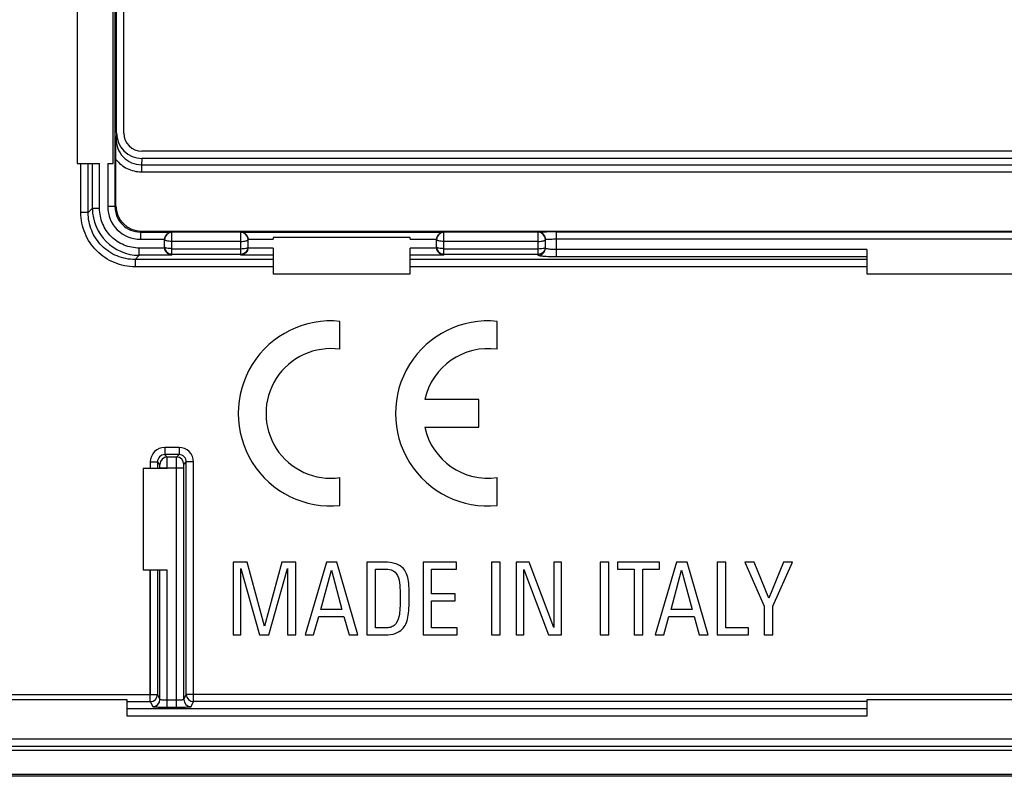
# Model space of a CAD drawing. Units: millimetres. Extents: x 121 to 353, y 111 to 199.
# Drawn here: x 212 to 239, y 111 to 132 of the extents above; entities that cross this region are included whole.
import ezdxf

# ---------------------------------------------------------------- set-up
doc = ezdxf.new("R2010")
doc.units = ezdxf.units.MM
doc.header["$LTSCALE"] = 23.1
doc.layers.get('0').update_dxf_attribs({"linetype": 'CONTINUOUS'})
doc.layers.add('ASSI', color=7, linetype='CONTINUOUS')
doc.layers.add('RACCORDO', color=7, linetype='CONTINUOUS')

msp = doc.modelspace()

# ---------------------------------------------------------------- linework, layer by layer
at = {"color": 7, "linetype": 'CONTINUOUS'}
for p, q in [((213.163, 132.332), (213.163, 127.855)), ((214.158, 127.855), (214.158, 132.332)), ((213.163, 127.855), (213.78, 127.855)), ((214.004, 127.855), (214.158, 127.855)), ((222.347, 125.815), (218.566, 125.815)), ((218.566, 125.815), (218.566, 125.768)), ((222.347, 125.768), (222.347, 125.815)), ((218.566, 125.526), (218.566, 124.82)), ((222.347, 124.82), (222.347, 125.526)), ((234.934, 125.483), (234.934, 124.82)), ((218.566, 124.82), (222.347, 124.82)), ((234.934, 124.82), (239.411, 124.82)), ((215.644, 119.447), (214.984, 119.447)), ((214.984, 119.447), (214.984, 116.661)), ((217.846, 116.869), (217.459, 116.869)), ((217.459, 116.869), (217.459, 114.869)), ((218.328, 115.107), (217.846, 116.869)), ((218.806, 116.869), (218.328, 115.107)), ((219.193, 116.869), (218.806, 116.869)), ((219.193, 114.869), (219.193, 116.869)), ((220.032, 116.869), (219.445, 114.869)), ((220.322, 116.869), (220.032, 116.869)), ((220.9, 114.869), (220.322, 116.869)), ((221.642, 116.869), (221.152, 116.869)), ((221.152, 116.869), (221.152, 114.869)), ((223.619, 116.869), (222.698, 116.869)), ((222.698, 116.869), (222.698, 114.869)), ((223.619, 116.681), (223.619, 116.869)), ((224.82, 116.869), (224.585, 116.869)), ((224.585, 116.869), (224.585, 114.869)), ((224.82, 114.869), (224.82, 116.869)), ((225.628, 116.869), (225.263, 116.869)), ((225.263, 116.869), (225.263, 114.869)), ((226.3, 115.071), (225.628, 116.869)), ((226.518, 116.869), (226.3, 116.869)), ((226.3, 116.869), (226.3, 115.071)), ((226.518, 114.869), (226.518, 116.869)), ((227.819, 116.869), (227.583, 116.869)), ((227.583, 116.869), (227.583, 114.869)), ((227.819, 114.869), (227.819, 116.869)), ((229.218, 116.869), (228.059, 116.869)), ((228.059, 116.869), (228.059, 116.681)), ((229.689, 116.869), (229.102, 114.869)), ((229.218, 116.681), (229.218, 116.869)), ((229.979, 116.869), (229.689, 116.869)), ((230.557, 114.869), (229.979, 116.869)), ((231.044, 116.869), (230.809, 116.869)), ((230.809, 116.869), (230.809, 114.869)), ((231.044, 115.057), (231.044, 116.869)), ((231.832, 116.869), (231.572, 116.869)), ((231.572, 116.869), (232.103, 115.655)), ((232.236, 115.879), (231.832, 116.869)), ((232.64, 116.869), (232.236, 115.879)), ((232.339, 115.655), (232.886, 116.869)), ((232.886, 116.869), (232.64, 116.869)), ((214.984, 116.661), (215.644, 116.661)), ((217.672, 116.695), (218.186, 114.869)), ((217.672, 114.869), (217.672, 116.695)), ((218.449, 114.869), (218.964, 116.695)), ((218.964, 116.695), (218.964, 114.869)), ((219.879, 115.564), (220.17, 116.651)), ((220.17, 116.651), (220.46, 115.564)), ((221.387, 116.681), (221.63, 116.681)), ((221.387, 115.057), (221.387, 116.681)), ((222.933, 116.681), (223.619, 116.681)), ((222.933, 115.995), (222.933, 116.681)), ((225.481, 116.667), (226.153, 114.869)), ((225.481, 114.869), (225.481, 116.667)), ((228.059, 116.681), (228.521, 116.681)), ((228.521, 116.681), (228.521, 114.869)), ((228.756, 116.681), (229.218, 116.681)), ((228.756, 114.869), (228.756, 116.681)), ((229.536, 115.564), (229.827, 116.651)), ((229.827, 116.651), (230.117, 115.564)), ((223.583, 115.995), (222.933, 115.995)), ((223.583, 115.807), (223.583, 115.995)), ((222.933, 115.807), (223.583, 115.807)), ((222.933, 115.057), (222.933, 115.807)), ((232.103, 115.655), (232.103, 114.869)), ((232.339, 114.869), (232.339, 115.655)), ((220.46, 115.564), (219.879, 115.564)), ((230.117, 115.564), (229.536, 115.564)), ((219.68, 114.869), (219.821, 115.375)), ((219.821, 115.375), (220.516, 115.375)), ((220.516, 115.375), (220.657, 114.869)), ((229.337, 114.869), (229.478, 115.375)), ((229.478, 115.375), (230.173, 115.375)), ((230.173, 115.375), (230.314, 114.869)), ((217.459, 114.869), (217.672, 114.869)), ((218.186, 114.869), (218.449, 114.869)), ((218.964, 114.869), (219.193, 114.869)), ((219.445, 114.869), (219.68, 114.869)), ((220.657, 114.869), (220.9, 114.869)), ((221.152, 114.869), (221.642, 114.869)), ((221.661, 115.057), (221.387, 115.057)), ((222.698, 114.869), (223.639, 114.869)), ((223.639, 115.057), (222.933, 115.057)), ((223.639, 114.869), (223.639, 115.057)), ((224.585, 114.869), (224.82, 114.869)), ((225.263, 114.869), (225.481, 114.869)), ((226.153, 114.869), (226.518, 114.869)), ((227.583, 114.869), (227.819, 114.869)), ((228.521, 114.869), (228.756, 114.869)), ((229.102, 114.869), (229.337, 114.869)), ((230.314, 114.869), (230.557, 114.869)), ((230.809, 114.869), (231.672, 114.869)), ((231.672, 115.057), (231.044, 115.057)), ((231.672, 114.869), (231.672, 115.057)), ((232.103, 114.869), (232.339, 114.869)), ((214.536, 113.079), (210.06, 113.079)), ((214.536, 112.626), (214.536, 113.079)), ((239.411, 113.079), (234.934, 113.079)), ((234.934, 113.079), (234.934, 112.626)), ((351.671, 111.677), (122.675, 111.677)), ((351.675, 110.969), (122.671, 110.969)), ((351.673, 111.019), (122.672, 111.019))]:
    msp.add_line(p, q, dxfattribs=at)
at = {"color": 250, "linetype": 'CONTINUOUS'}
for p, q in [((213.264, 126.505), (213.264, 127.855)), ((213.464, 126.505), (213.464, 127.855)), ((213.58, 126.622), (213.58, 127.855)), ((213.78, 126.622), (213.78, 127.855)), ((214.004, 127.855), (214.004, 126.668)), ((217.873, 125.768), (218.566, 125.768)), ((222.347, 125.768), (223.073, 125.768)), ((218.566, 125.526), (217.872, 125.526)), ((223.073, 125.526), (222.347, 125.526)), ((234.934, 125.483), (226.373, 125.483)), ((218.566, 125.21), (214.759, 125.21)), ((218.566, 125.327), (217.673, 125.327)), ((223.273, 125.327), (222.347, 125.327)), ((234.934, 125.21), (222.347, 125.21)), ((234.934, 125.283), (226.373, 125.283)), ((218.566, 125.011), (214.759, 125.011)), ((234.934, 125.011), (222.347, 125.011)), ((215.176, 119.633), (215.176, 119.447)), ((215.376, 119.633), (215.376, 119.447)), ((215.444, 119.447), (215.444, 119.466)), ((215.644, 119.447), (215.644, 119.466)), ((215.176, 116.661), (215.176, 113.225)), ((215.376, 116.661), (215.376, 113.225)), ((215.444, 113.089), (215.444, 116.661)), ((215.644, 113.075), (215.644, 116.661)), ((214.536, 113.026), (215.176, 113.026)), ((234.934, 113.026), (216.369, 113.026)), ((234.934, 112.826), (214.536, 112.826)), ((234.934, 112.626), (214.536, 112.626))]:
    msp.add_line(p, q, dxfattribs=at)
at = {"color": 7, "linetype": 'CONTINUOUS'}
for points in [[(221.907, 116.838), (221.835, 116.858), (221.747, 116.869), (221.642, 116.869)], [(222.091, 116.752), (222.043, 116.789), (221.979, 116.817), (221.907, 116.838)], [(222.207, 116.625), (222.178, 116.673), (222.139, 116.714), (222.091, 116.752)], [(221.63, 116.681), (221.697, 116.681), (221.758, 116.673), (221.816, 116.656)], [(221.816, 116.656), (221.874, 116.64), (221.921, 116.606), (221.958, 116.558)], [(221.958, 116.558), (222.007, 116.493), (222.037, 116.405), (222.05, 116.288)], [(222.275, 116.452), (222.258, 116.518), (222.236, 116.576), (222.207, 116.625)], [(222.05, 116.288), (222.062, 116.175), (222.07, 116.037), (222.07, 115.876)], [(222.308, 116.216), (222.303, 116.305), (222.292, 116.385), (222.275, 116.452)], [(222.316, 115.901), (222.316, 116.02), (222.314, 116.125), (222.308, 116.216)], [(222.07, 115.876), (222.07, 115.671), (222.059, 115.508), (222.037, 115.387)], [(222.281, 115.356), (222.303, 115.5), (222.316, 115.68), (222.316, 115.901)], [(222.037, 115.387), (222.015, 115.265), (221.971, 115.179), (221.9, 115.126)], [(221.9, 115.126), (221.868, 115.102), (221.832, 115.085), (221.788, 115.074)], [(222.124, 115.02), (222.206, 115.099), (222.258, 115.212), (222.281, 115.356)], [(221.642, 114.869), (221.758, 114.869), (221.855, 114.88), (221.932, 114.908)], [(221.788, 115.074), (221.744, 115.063), (221.702, 115.057), (221.661, 115.057)], [(221.932, 114.908), (222.009, 114.936), (222.073, 114.972), (222.124, 115.02)]]:
    msp.add_open_spline(points, degree=3, dxfattribs=at)
at = {"layer": 'ASSI', "color": 7, "linetype": 'CONTINUOUS'}
for p, q in [((214.248, 128.706), (214.248, 181.232)), ((214.448, 128.694), (214.448, 181.244)), ((213.163, 132.332), (213.163, 127.855)), ((214.158, 127.855), (214.158, 132.332)), ((259.398, 128.194), (214.948, 128.194)), ((214.23, 126.694), (214.23, 127.971)), ((259.4, 127.994), (214.945, 127.994)), ((213.163, 127.855), (213.78, 127.855)), ((214.004, 127.855), (214.158, 127.855)), ((214.93, 125.994), (259.415, 125.994)), ((215.573, 125.544), (215.573, 125.76)), ((217.873, 125.544), (217.873, 125.76)), ((222.347, 125.815), (218.566, 125.815)), ((218.566, 125.815), (218.566, 125.768)), ((222.347, 125.768), (222.347, 125.815)), ((223.073, 125.544), (223.073, 125.76)), ((226.073, 125.526), (226.073, 125.76)), ((218.566, 125.526), (218.566, 124.82)), ((222.347, 124.82), (222.347, 125.526)), ((234.934, 125.483), (234.934, 124.82)), ((218.566, 124.82), (222.347, 124.82)), ((234.934, 124.82), (239.411, 124.82)), ((220.408, 122.736), (220.408, 123.506)), ((224.743, 122.736), (224.743, 123.506)), ((224.233, 121.352), (222.745, 121.352)), ((224.233, 120.587), (224.233, 121.352)), ((222.745, 120.587), (224.233, 120.587)), ((215.644, 119.447), (214.984, 119.447)), ((214.984, 119.447), (214.984, 116.661)), ((220.408, 118.432), (220.408, 119.203)), ((224.743, 118.432), (224.743, 119.203)), ((217.846, 116.869), (217.459, 116.869)), ((217.459, 116.869), (217.459, 114.869)), ((218.328, 115.107), (217.846, 116.869)), ((218.806, 116.869), (218.328, 115.107)), ((219.193, 116.869), (218.806, 116.869)), ((219.193, 114.869), (219.193, 116.869)), ((220.032, 116.869), (219.445, 114.869)), ((220.322, 116.869), (220.032, 116.869)), ((220.9, 114.869), (220.322, 116.869)), ((221.642, 116.869), (221.152, 116.869)), ((221.152, 116.869), (221.152, 114.869)), ((223.619, 116.869), (222.698, 116.869)), ((222.698, 116.869), (222.698, 114.869)), ((223.619, 116.681), (223.619, 116.869)), ((224.82, 116.869), (224.585, 116.869)), ((224.585, 116.869), (224.585, 114.869)), ((224.82, 114.869), (224.82, 116.869)), ((225.628, 116.869), (225.263, 116.869)), ((225.263, 116.869), (225.263, 114.869)), ((226.3, 115.071), (225.628, 116.869)), ((226.518, 116.869), (226.3, 116.869)), ((226.3, 116.869), (226.3, 115.071)), ((226.518, 114.869), (226.518, 116.869)), ((227.819, 116.869), (227.583, 116.869)), ((227.583, 116.869), (227.583, 114.869)), ((227.819, 114.869), (227.819, 116.869)), ((229.218, 116.869), (228.059, 116.869)), ((228.059, 116.869), (228.059, 116.681)), ((229.689, 116.869), (229.102, 114.869)), ((229.218, 116.681), (229.218, 116.869)), ((229.979, 116.869), (229.689, 116.869)), ((230.557, 114.869), (229.979, 116.869)), ((231.044, 116.869), (230.809, 116.869)), ((230.809, 116.869), (230.809, 114.869)), ((231.044, 115.057), (231.044, 116.869)), ((231.832, 116.869), (231.572, 116.869)), ((231.572, 116.869), (232.103, 115.655)), ((232.236, 115.879), (231.832, 116.869)), ((232.64, 116.869), (232.236, 115.879)), ((232.339, 115.655), (232.886, 116.869)), ((232.886, 116.869), (232.64, 116.869)), ((214.984, 116.661), (215.644, 116.661)), ((217.672, 116.695), (218.186, 114.869)), ((217.672, 114.869), (217.672, 116.695)), ((218.449, 114.869), (218.964, 116.695)), ((218.964, 116.695), (218.964, 114.869)), ((219.879, 115.564), (220.17, 116.651)), ((220.17, 116.651), (220.46, 115.564)), ((221.387, 116.681), (221.63, 116.681)), ((221.387, 115.057), (221.387, 116.681)), ((222.933, 116.681), (223.619, 116.681)), ((222.933, 115.995), (222.933, 116.681)), ((225.481, 116.667), (226.153, 114.869)), ((225.481, 114.869), (225.481, 116.667)), ((228.059, 116.681), (228.521, 116.681)), ((228.521, 116.681), (228.521, 114.869)), ((228.756, 116.681), (229.218, 116.681)), ((228.756, 114.869), (228.756, 116.681)), ((229.536, 115.564), (229.827, 116.651)), ((229.827, 116.651), (230.117, 115.564)), ((223.583, 115.995), (222.933, 115.995)), ((223.583, 115.807), (223.583, 115.995)), ((222.933, 115.807), (223.583, 115.807)), ((222.933, 115.057), (222.933, 115.807)), ((232.103, 115.655), (232.103, 114.869)), ((232.339, 114.869), (232.339, 115.655)), ((220.46, 115.564), (219.879, 115.564)), ((230.117, 115.564), (229.536, 115.564)), ((219.68, 114.869), (219.821, 115.375)), ((219.821, 115.375), (220.516, 115.375)), ((220.516, 115.375), (220.657, 114.869)), ((229.337, 114.869), (229.478, 115.375)), ((229.478, 115.375), (230.173, 115.375)), ((230.173, 115.375), (230.314, 114.869)), ((217.459, 114.869), (217.672, 114.869)), ((218.186, 114.869), (218.449, 114.869)), ((218.964, 114.869), (219.193, 114.869)), ((219.445, 114.869), (219.68, 114.869)), ((220.657, 114.869), (220.9, 114.869)), ((221.152, 114.869), (221.642, 114.869)), ((221.661, 115.057), (221.387, 115.057)), ((222.698, 114.869), (223.639, 114.869)), ((223.639, 115.057), (222.933, 115.057)), ((223.639, 114.869), (223.639, 115.057)), ((224.585, 114.869), (224.82, 114.869)), ((225.263, 114.869), (225.481, 114.869)), ((226.153, 114.869), (226.518, 114.869)), ((227.583, 114.869), (227.819, 114.869)), ((228.521, 114.869), (228.756, 114.869)), ((229.102, 114.869), (229.337, 114.869)), ((230.314, 114.869), (230.557, 114.869)), ((230.809, 114.869), (231.672, 114.869)), ((231.672, 115.057), (231.044, 115.057)), ((231.672, 114.869), (231.672, 115.057)), ((232.103, 114.869), (232.339, 114.869)), ((214.536, 113.079), (210.06, 113.079)), ((214.536, 112.626), (214.536, 113.079)), ((239.411, 113.079), (234.934, 113.079)), ((234.934, 113.079), (234.934, 112.626)), ((351.671, 111.677), (122.675, 111.677)), ((351.675, 110.969), (122.671, 110.969)), ((351.673, 111.019), (122.672, 111.019))]:
    msp.add_line(p, q, dxfattribs=at)
at = {"layer": 'ASSI', "color": 250, "linetype": 'CONTINUOUS'}
for p, q in [((214.204, 133.685), (214.204, 126.668)), ((214.248, 128.706), (214.234, 128.543)), ((214.945, 127.994), (214.931, 127.823)), ((213.264, 126.505), (213.264, 127.855)), ((213.464, 126.505), (213.464, 127.855)), ((213.58, 126.622), (213.58, 127.855)), ((213.78, 126.622), (213.78, 127.855)), ((214.004, 127.855), (214.004, 126.668)), ((214.931, 127.823), (259.415, 127.823)), ((214.931, 127.823), (214.931, 127.627)), ((214.931, 127.627), (259.415, 127.627)), ((213.58, 126.622), (213.464, 126.505)), ((213.58, 126.622), (213.78, 126.622)), ((214.204, 126.668), (214.004, 126.668)), ((214.204, 126.668), (214.23, 126.694)), ((213.464, 126.505), (213.264, 126.505)), ((214.904, 125.968), (214.93, 125.994)), ((214.904, 125.968), (215.773, 125.968)), ((214.904, 125.968), (214.904, 125.768)), ((217.673, 125.968), (223.273, 125.968)), ((226.373, 125.977), (247.973, 125.977)), ((226.373, 125.283), (226.373, 125.977)), ((214.904, 125.768), (215.573, 125.768)), ((217.673, 125.96), (215.773, 125.96)), ((215.773, 125.327), (215.773, 125.96)), ((217.673, 125.709), (215.773, 125.709)), ((217.673, 125.327), (217.673, 125.96)), ((217.873, 125.768), (218.566, 125.768)), ((222.347, 125.768), (223.073, 125.768)), ((225.873, 125.96), (223.273, 125.96)), ((223.273, 125.327), (223.273, 125.96)), ((225.873, 125.709), (223.273, 125.709)), ((225.873, 125.327), (225.873, 125.96)), ((226.373, 125.777), (247.973, 125.777)), ((215.573, 125.526), (214.875, 125.526)), ((214.875, 125.327), (214.875, 125.526)), ((215.773, 125.509), (217.673, 125.509)), ((218.566, 125.526), (217.872, 125.526)), ((223.073, 125.526), (222.347, 125.526)), ((223.273, 125.509), (225.873, 125.509)), ((234.934, 125.483), (226.373, 125.483)), ((214.875, 125.327), (214.759, 125.21)), ((218.566, 125.21), (214.759, 125.21)), ((214.759, 125.21), (214.759, 125.011)), ((215.773, 125.327), (214.875, 125.327)), ((215.773, 125.361), (217.673, 125.361)), ((218.566, 125.327), (217.673, 125.327)), ((223.273, 125.327), (222.347, 125.327)), ((234.934, 125.21), (222.347, 125.21)), ((223.273, 125.361), (225.873, 125.361)), ((234.934, 125.283), (226.373, 125.283)), ((218.566, 125.011), (214.759, 125.011)), ((234.934, 125.011), (222.347, 125.011)), ((215.969, 120.033), (215.576, 120.033)), ((215.576, 120.033), (215.576, 119.833)), ((215.969, 120.033), (215.969, 119.833)), ((215.969, 119.833), (215.576, 119.833)), ((215.643, 119.766), (215.576, 119.833)), ((215.903, 119.766), (215.643, 119.766)), ((215.903, 119.766), (215.969, 119.833)), ((215.176, 119.633), (215.376, 119.633)), ((215.176, 119.633), (215.176, 119.447)), ((215.443, 119.566), (215.376, 119.633)), ((215.376, 119.633), (215.376, 119.447)), ((215.444, 119.466), (216.101, 119.466)), ((215.444, 119.447), (215.444, 119.466)), ((215.644, 119.466), (215.644, 119.489)), ((215.644, 119.447), (215.644, 119.466)), ((215.901, 112.875), (215.901, 119.466)), ((216.101, 113.089), (216.101, 119.466)), ((216.103, 119.566), (216.169, 119.633)), ((216.369, 119.633), (216.169, 119.633)), ((216.169, 113.225), (216.169, 119.633)), ((216.369, 113.026), (216.369, 119.633)), ((215.176, 113.026), (215.176, 116.661)), ((215.376, 116.661), (215.376, 113.225)), ((215.444, 113.089), (215.444, 116.661)), ((215.644, 112.875), (215.644, 116.661)), ((192.269, 113.225), (215.376, 113.225)), ((215.376, 113.225), (215.444, 113.089)), ((216.101, 113.089), (216.169, 113.225)), ((258.176, 113.225), (216.169, 113.225)), ((214.536, 113.026), (215.176, 113.026)), ((215.176, 113.026), (215.244, 112.889)), ((215.644, 113.075), (215.901, 113.075)), ((216.301, 112.889), (216.369, 113.026)), ((234.934, 113.026), (216.369, 113.026)), ((234.934, 112.826), (214.536, 112.826)), ((215.644, 112.875), (215.901, 112.875)), ((234.934, 112.626), (214.536, 112.626)), ((122.675, 112.004), (351.671, 112.004)), ((122.675, 111.804), (351.671, 111.804))]:
    msp.add_line(p, q, dxfattribs=at)
for centre, radius, start, end in [((214.876, 126.622), 1.295, 180.0113, 269.9887), ((214.904, 126.668), 0.9, 179.9968, 270.0032), ((214.904, 126.668), 0.7, 179.9898, 270.0102), ((225.873, 125.768), 0.2, 38.6219, 90.0019), ((215.773, 125.76), 0.2, 89.9953, 179.9953), ((217.673, 125.76), 0.2, 0.0047, 90.0047), ((223.273, 125.76), 0.2, 89.9953, 179.9953), ((225.873, 125.76), 0.2, 0.0375, 90.0002), ((215.772, 125.561), 0.2, 180.0388, 195.0178), ((217.675, 125.561), 0.198, 355.1572, 359.9931), ((223.272, 125.561), 0.2, 180.0388, 195.0178), ((225.875, 125.561), 0.198, 354.9612, 359.9926), ((215.576, 119.633), 0.4, 89.997, 180.003), ((215.969, 119.633), 0.4, 359.997, 90.003), ((215.576, 119.633), 0.2, 89.9725, 180.0275), ((215.643, 119.566), 0.2, 90.021, 179.979), ((215.903, 119.566), 0.2, 0.021, 89.979), ((215.969, 119.633), 0.2, 359.9732, 90.0268), ((215.176, 113.226), 0.2, 270.0279, 359.9441), ((216.369, 113.226), 0.2, 180.0559, 269.9721), ((215.244, 113.089), 0.2, 270.0279, 359.9441), ((216.301, 113.089), 0.2, 180.0559, 269.9721)]:
    msp.add_arc(centre, radius, start, end, dxfattribs=at)
at = {"layer": 'ASSI', "color": 7, "linetype": 'CONTINUOUS'}
for centre, radius, start, end in [((226.358, 102.569), 23.407, 89.9631, 90.6351), ((225.873, 125.768), 0.2, 359.9985, 38.6219), ((217.662, 125.545), 0.211, 346.9377, 350.9394), ((217.669, 125.544), 0.204, 350.9315, 355.0013), ((220.153, 120.969), 2.55, 84.2608, 275.7392), ((224.488, 120.969), 2.55, 84.2608, 275.7392), ((220.153, 120.969), 1.785, 81.7868, 278.2132), ((224.488, 120.969), 1.785, 81.7868, 167.6264), ((224.488, 120.969), 1.785, 192.3736, 278.2132)]:
    msp.add_arc(centre, radius, start, end, dxfattribs=at)
for centre, major_axis, ratio, start_param, end_param in [((214.948, 128.709), (0.061, 0.712), 0.979781, 1.658138, 3.225455), ((214.948, 128.694), (0.354, 0.354), 0.999695, -3.926839, -2.356347), ((214.93, 126.694), (0.495, 0.495), 0.999695, 2.356347, 3.926839), ((215.773, 125.544), (0, 0.201), 0.996195, -4.712389, -4.625123), ((217.673, 125.544), (0, 0.201), 0.996195, -1.658063, -1.570796), ((223.273, 125.544), (0, 0.201), 0.996195, -4.712389, -4.625123)]:
    msp.add_ellipse(centre, major_axis=major_axis, ratio=ratio, start_param=start_param, end_param=end_param, dxfattribs=at)
for points, knots in [([(214.23, 127.971), (214.23, 128.021), (214.231, 128.212), (214.232, 128.402), (214.234, 128.543)], [0, 0, 0, 0, 0.264382, 1, 1, 1, 1]), ([(215.573, 125.765), (215.573, 125.795), (215.586, 125.854), (215.638, 125.92), (215.703, 125.959), (215.75, 125.968), (215.773, 125.968)], [0, 0, 0, 0, 0.293271, 0.552517, 0.783231, 1, 1, 1, 1]), ([(217.673, 125.968), (217.695, 125.968), (217.742, 125.959), (217.807, 125.92), (217.859, 125.854), (217.873, 125.795), (217.873, 125.765)], [0, 0, 0, 0, 0.216769, 0.447483, 0.706729, 1, 1, 1, 1]), ([(223.073, 125.765), (223.073, 125.795), (223.086, 125.854), (223.138, 125.92), (223.203, 125.959), (223.25, 125.968), (223.273, 125.968)], [0, 0, 0, 0, 0.293271, 0.552517, 0.783231, 1, 1, 1, 1]), ([(215.773, 125.327), (215.751, 125.329), (215.706, 125.34), (215.644, 125.379), (215.593, 125.442), (215.576, 125.497), (215.573, 125.526)], [0, 0, 0, 0, 0.21673, 0.449754, 0.709856, 1, 1, 1, 1]), ([(217.867, 125.497), (217.856, 125.449), (217.803, 125.366), (217.714, 125.331), (217.673, 125.327)], [0, 0, 0, 0, 0.545023, 1, 1, 1, 1]), ([(223.273, 125.327), (223.251, 125.329), (223.206, 125.34), (223.144, 125.379), (223.093, 125.442), (223.076, 125.497), (223.073, 125.526)], [0, 0, 0, 0, 0.21673, 0.449754, 0.709856, 1, 1, 1, 1])]:
    msp.add_open_spline(points, degree=3, knots=knots, dxfattribs=at)
at = {"layer": 'ASSI', "color": 250, "linetype": 'CONTINUOUS'}
for points, knots in [([(214.234, 128.543), (214.234, 128.451), (214.268, 128.264), (214.42, 128.025), (214.652, 127.862), (214.838, 127.823), (214.931, 127.823)], [0, 0, 0, 0, 0.249952, 0.499937, 0.749959, 1, 1, 1, 1]), ([(214.23, 127.971), (214.313, 127.866), (214.527, 127.69), (214.797, 127.627), (214.931, 127.627)], [0, 0, 0, 0, 0.500071, 1, 1, 1, 1]), ([(214.875, 125.526), (214.733, 125.526), (214.445, 125.583), (214.08, 125.827), (213.836, 126.191), (213.78, 126.479), (213.78, 126.622)], [0, 0, 0, 0, 0.250004, 0.499989, 0.749977, 1, 1, 1, 1]), ([(214.759, 125.011), (214.564, 125.011), (214.171, 125.088), (213.674, 125.42), (213.342, 125.918), (213.264, 126.311), (213.264, 126.505)], [0, 0, 0, 0, 0.250007, 0.499998, 0.749992, 1, 1, 1, 1]), ([(214.759, 125.21), (214.59, 125.21), (214.249, 125.277), (213.818, 125.564), (213.53, 125.996), (213.463, 126.337), (213.464, 126.505)], [0, 0, 0, 0, 0.250004, 0.499998, 0.749995, 1, 1, 1, 1]), ([(225.873, 125.968), (225.873, 125.968), (225.875, 125.969), (225.877, 125.969), (225.882, 125.97), (225.888, 125.97), (225.897, 125.971), (225.912, 125.971), (225.935, 125.972), (225.967, 125.973), (226.006, 125.974), (226.05, 125.975), (226.082, 125.975), (226.098, 125.975)], [0, 0, 0, 0, 0.004869, 0.017775, 0.038985, 0.06849, 0.106182, 0.151916, 0.266842, 0.411514, 0.583755, 0.780922, 1, 1, 1, 1]), ([(215.773, 125.709), (215.747, 125.709), (215.7, 125.711), (215.644, 125.719), (215.608, 125.731), (215.587, 125.74), (215.573, 125.752), (215.573, 125.76)], [0, 0, 0, 0, 0.358024, 0.665586, 0.787405, 0.883312, 1, 1, 1, 1]), ([(217.673, 125.709), (217.698, 125.709), (217.746, 125.711), (217.801, 125.719), (217.838, 125.731), (217.859, 125.74), (217.873, 125.752), (217.873, 125.76)], [0, 0, 0, 0, 0.358025, 0.665588, 0.787407, 0.883314, 1, 1, 1, 1]), ([(223.273, 125.709), (223.247, 125.709), (223.2, 125.711), (223.144, 125.719), (223.108, 125.731), (223.087, 125.74), (223.073, 125.752), (223.073, 125.76)], [0, 0, 0, 0, 0.358024, 0.665586, 0.787405, 0.883312, 1, 1, 1, 1]), ([(225.873, 125.709), (225.898, 125.709), (225.946, 125.711), (226.001, 125.719), (226.038, 125.731), (226.059, 125.74), (226.073, 125.752), (226.073, 125.76)], [0, 0, 0, 0, 0.358025, 0.665588, 0.787407, 0.883314, 1, 1, 1, 1]), ([(226.073, 125.768), (226.073, 125.768), (226.074, 125.769), (226.077, 125.77), (226.085, 125.771), (226.097, 125.772), (226.108, 125.772), (226.114, 125.772)], [0, 0, 0, 0, 0.021075, 0.070425, 0.260806, 0.572289, 1, 1, 1, 1]), ([(226.114, 125.772), (226.15, 125.774), (226.236, 125.776), (226.323, 125.777), (226.373, 125.777)], [0, 0, 0, 0, 0.423518, 1, 1, 1, 1]), ([(215.773, 125.509), (215.748, 125.509), (215.703, 125.511), (215.642, 125.52), (215.599, 125.532), (215.576, 125.547), (215.573, 125.556)], [0, 0, 0, 0, 0.345836, 0.648058, 0.871083, 1, 1, 1, 1]), ([(215.579, 125.509), (215.591, 125.468), (215.642, 125.39), (215.73, 125.361), (215.773, 125.361)], [0, 0, 0, 0, 0.499446, 1, 1, 1, 1]), ([(217.673, 125.509), (217.697, 125.509), (217.742, 125.511), (217.803, 125.52), (217.846, 125.532), (217.869, 125.547), (217.872, 125.556)], [0, 0, 0, 0, 0.345836, 0.648057, 0.871082, 1, 1, 1, 1]), ([(217.673, 125.361), (217.697, 125.361), (217.747, 125.371), (217.811, 125.41), (217.856, 125.471), (217.87, 125.519), (217.872, 125.544)], [0, 0, 0, 0, 0.250417, 0.500557, 0.750365, 1, 1, 1, 1]), ([(223.273, 125.509), (223.248, 125.509), (223.203, 125.511), (223.142, 125.52), (223.099, 125.532), (223.076, 125.547), (223.073, 125.556)], [0, 0, 0, 0, 0.345836, 0.648058, 0.871083, 1, 1, 1, 1]), ([(223.079, 125.509), (223.091, 125.468), (223.142, 125.39), (223.23, 125.361), (223.273, 125.361)], [0, 0, 0, 0, 0.499446, 1, 1, 1, 1]), ([(225.873, 125.509), (225.897, 125.509), (225.942, 125.511), (226.003, 125.52), (226.046, 125.532), (226.069, 125.547), (226.072, 125.556)], [0, 0, 0, 0, 0.345836, 0.648057, 0.871082, 1, 1, 1, 1]), ([(225.873, 125.361), (225.897, 125.361), (225.947, 125.37), (226.011, 125.41), (226.056, 125.47), (226.07, 125.519), (226.072, 125.543)], [0, 0, 0, 0, 0.250416, 0.500556, 0.750365, 1, 1, 1, 1]), ([(225.873, 125.327), (225.899, 125.327), (225.951, 125.337), (226.018, 125.382), (226.062, 125.448), (226.073, 125.5), (226.073, 125.526)], [0, 0, 0, 0, 0.250459, 0.500623, 0.750422, 1, 1, 1, 1]), ([(226.373, 125.483), (226.334, 125.483), (226.263, 125.485), (226.171, 125.493), (226.11, 125.504), (226.081, 125.515), (226.073, 125.523), (226.073, 125.526)], [0, 0, 0, 0, 0.374043, 0.691216, 0.905914, 0.96683, 1, 1, 1, 1]), ([(226.373, 125.283), (226.309, 125.283), (226.216, 125.285), (226.098, 125.29), (226.023, 125.295), (225.962, 125.302), (225.916, 125.309), (225.888, 125.315), (225.876, 125.321), (225.873, 125.325), (225.873, 125.327)], [0, 0, 0, 0, 0.378731, 0.549824, 0.699857, 0.823232, 0.915517, 0.973847, 0.990308, 1, 1, 1, 1]), ([(215.644, 119.489), (215.644, 119.524), (215.644, 119.576), (215.644, 119.641), (215.644, 119.682), (215.644, 119.716), (215.643, 119.739), (215.643, 119.753), (215.643, 119.76), (215.643, 119.764), (215.643, 119.766)], [0, 0, 0, 0, 0.384022, 0.555415, 0.705142, 0.828108, 0.920137, 0.953528, 0.978092, 1, 1, 1, 1]), ([(215.901, 119.466), (215.901, 119.504), (215.901, 119.559), (215.901, 119.629), (215.902, 119.674), (215.902, 119.711), (215.902, 119.736), (215.902, 119.751), (215.902, 119.759), (215.903, 119.763), (215.903, 119.766), (215.903, 119.766)], [0, 0, 0, 0, 0.378614, 0.550097, 0.700918, 0.825398, 0.918857, 0.95281, 0.977792, 0.993568, 1, 1, 1, 1]), ([(215.444, 119.466), (215.444, 119.479), (215.444, 119.497), (215.444, 119.521), (215.444, 119.536), (215.443, 119.548), (215.444, 119.557), (215.443, 119.563), (215.443, 119.566), (215.443, 119.566)], [0, 0, 0, 0, 0.378568, 0.549968, 0.700724, 0.825154, 0.918609, 0.97759, 1, 1, 1, 1]), ([(216.101, 119.466), (216.101, 119.479), (216.101, 119.497), (216.101, 119.521), (216.101, 119.536), (216.102, 119.548), (216.102, 119.557), (216.103, 119.563), (216.102, 119.566), (216.103, 119.566)], [0, 0, 0, 0, 0.378492, 0.54992, 0.700694, 0.825144, 0.918601, 0.977585, 1, 1, 1, 1]), ([(215.444, 113.089), (215.445, 113.087), (215.452, 113.086), (215.462, 113.083), (215.481, 113.081), (215.506, 113.079), (215.536, 113.077), (215.582, 113.076), (215.619, 113.075), (215.644, 113.075)], [0, 0, 0, 0, 0.025702, 0.085481, 0.178896, 0.302833, 0.452838, 0.623355, 1, 1, 1, 1]), ([(215.901, 113.075), (215.926, 113.075), (215.963, 113.076), (216.01, 113.077), (216.04, 113.079), (216.064, 113.081), (216.083, 113.083), (216.094, 113.086), (216.101, 113.087), (216.101, 113.089)], [0, 0, 0, 0, 0.376591, 0.547101, 0.697111, 0.821062, 0.914495, 0.974294, 1, 1, 1, 1]), ([(215.244, 112.889), (215.245, 112.888), (215.248, 112.887), (215.254, 112.886), (215.264, 112.885), (215.278, 112.884), (215.295, 112.883), (215.324, 112.881), (215.367, 112.879), (215.427, 112.878), (215.495, 112.876), (215.568, 112.876), (215.619, 112.875), (215.644, 112.875)], [0, 0, 0, 0, 0.007227, 0.02329, 0.04841, 0.082412, 0.125011, 0.175824, 0.300115, 0.450682, 0.621874, 0.807344, 1, 1, 1, 1]), ([(215.901, 112.875), (215.927, 112.875), (215.977, 112.876), (216.051, 112.876), (216.118, 112.878), (216.178, 112.879), (216.221, 112.881), (216.25, 112.883), (216.267, 112.884), (216.281, 112.885), (216.291, 112.886), (216.297, 112.887), (216.301, 112.888), (216.301, 112.889)], [0, 0, 0, 0, 0.19264, 0.378072, 0.549257, 0.699829, 0.824134, 0.874957, 0.917564, 0.951578, 0.976705, 0.992772, 1, 1, 1, 1])]:
    msp.add_open_spline(points, degree=3, knots=knots, dxfattribs=at)
for points in [[(215.573, 125.556), (215.573, 125.557), (215.573, 125.559), (215.573, 125.56)], [(217.872, 125.556), (217.872, 125.557), (217.873, 125.559), (217.873, 125.56)], [(223.073, 125.556), (223.073, 125.557), (223.073, 125.559), (223.073, 125.56)], [(226.072, 125.556), (226.072, 125.557), (226.073, 125.559), (226.073, 125.56)]]:
    msp.add_open_spline(points, degree=3, dxfattribs=at)
at = {"layer": 'ASSI', "color": 7, "linetype": 'CONTINUOUS'}
for points in [[(221.907, 116.838), (221.835, 116.858), (221.747, 116.869), (221.642, 116.869)], [(222.091, 116.752), (222.043, 116.789), (221.979, 116.817), (221.907, 116.838)], [(222.207, 116.625), (222.178, 116.673), (222.139, 116.714), (222.091, 116.752)], [(221.63, 116.681), (221.697, 116.681), (221.758, 116.673), (221.816, 116.656)], [(221.816, 116.656), (221.874, 116.64), (221.921, 116.606), (221.958, 116.558)], [(221.958, 116.558), (222.007, 116.493), (222.037, 116.405), (222.05, 116.288)], [(222.275, 116.452), (222.258, 116.518), (222.236, 116.576), (222.207, 116.625)], [(222.05, 116.288), (222.062, 116.175), (222.07, 116.037), (222.07, 115.876)], [(222.308, 116.216), (222.303, 116.305), (222.292, 116.385), (222.275, 116.452)], [(222.316, 115.901), (222.316, 116.02), (222.314, 116.125), (222.308, 116.216)], [(222.07, 115.876), (222.07, 115.671), (222.059, 115.508), (222.037, 115.387)], [(222.281, 115.356), (222.303, 115.5), (222.316, 115.68), (222.316, 115.901)], [(222.037, 115.387), (222.015, 115.265), (221.971, 115.179), (221.9, 115.126)], [(221.9, 115.126), (221.868, 115.102), (221.832, 115.085), (221.788, 115.074)], [(222.124, 115.02), (222.206, 115.099), (222.258, 115.212), (222.281, 115.356)], [(221.642, 114.869), (221.758, 114.869), (221.855, 114.88), (221.932, 114.908)], [(221.788, 115.074), (221.744, 115.063), (221.702, 115.057), (221.661, 115.057)], [(221.932, 114.908), (222.009, 114.936), (222.073, 114.972), (222.124, 115.02)]]:
    msp.add_open_spline(points, degree=3, dxfattribs=at)
at = {"layer": 'RACCORDO', "color": 7, "linetype": 'CONTINUOUS'}
for p, q in [((214.248, 128.706), (214.248, 181.232)), ((214.448, 128.694), (214.448, 181.244)), ((259.398, 128.194), (214.948, 128.194)), ((214.23, 126.694), (214.23, 127.971)), ((259.4, 127.994), (214.945, 127.994)), ((214.93, 125.994), (259.415, 125.994)), ((215.573, 125.544), (215.573, 125.76)), ((217.873, 125.544), (217.873, 125.76)), ((223.073, 125.544), (223.073, 125.76)), ((226.073, 125.526), (226.073, 125.76))]:
    msp.add_line(p, q, dxfattribs=at)
at = {"layer": 'RACCORDO', "color": 250, "linetype": 'CONTINUOUS'}
for p, q in [((214.204, 133.685), (214.204, 126.668)), ((214.248, 128.706), (214.234, 128.543)), ((214.945, 127.994), (214.931, 127.823)), ((214.931, 127.823), (259.415, 127.823)), ((214.931, 127.823), (214.931, 127.627)), ((214.931, 127.627), (259.415, 127.627)), ((213.58, 126.622), (213.464, 126.505)), ((213.58, 126.622), (213.78, 126.622)), ((214.204, 126.668), (214.004, 126.668)), ((214.204, 126.668), (214.23, 126.694)), ((213.464, 126.505), (213.264, 126.505)), ((214.904, 125.968), (214.93, 125.994)), ((214.904, 125.968), (215.773, 125.968)), ((214.904, 125.968), (214.904, 125.768)), ((217.673, 125.968), (223.273, 125.968)), ((226.373, 125.977), (247.973, 125.977)), ((226.373, 125.283), (226.373, 125.977)), ((214.904, 125.768), (215.573, 125.768)), ((217.673, 125.96), (215.773, 125.96)), ((215.773, 125.327), (215.773, 125.96)), ((217.673, 125.709), (215.773, 125.709)), ((217.673, 125.327), (217.673, 125.96)), ((225.873, 125.96), (223.273, 125.96)), ((223.273, 125.327), (223.273, 125.96)), ((225.873, 125.709), (223.273, 125.709)), ((225.873, 125.327), (225.873, 125.96)), ((226.373, 125.777), (247.973, 125.777)), ((215.573, 125.526), (214.875, 125.526)), ((214.875, 125.327), (214.875, 125.526)), ((215.773, 125.509), (217.673, 125.509)), ((223.273, 125.509), (225.873, 125.509)), ((214.875, 125.327), (214.759, 125.21)), ((214.759, 125.21), (214.759, 125.011)), ((215.773, 125.327), (214.875, 125.327)), ((215.773, 125.361), (217.673, 125.361)), ((223.273, 125.361), (225.873, 125.361)), ((215.969, 120.033), (215.576, 120.033)), ((215.576, 120.033), (215.576, 119.833)), ((215.969, 120.033), (215.969, 119.833)), ((215.969, 119.833), (215.576, 119.833)), ((215.643, 119.766), (215.576, 119.833)), ((215.903, 119.766), (215.643, 119.766)), ((215.903, 119.766), (215.969, 119.833)), ((215.176, 119.633), (215.376, 119.633)), ((215.443, 119.566), (215.376, 119.633)), ((215.444, 119.466), (216.101, 119.466)), ((215.644, 119.466), (215.644, 119.489)), ((215.901, 112.875), (215.901, 119.466)), ((216.101, 113.089), (216.101, 119.466)), ((216.103, 119.566), (216.169, 119.633)), ((216.369, 119.633), (216.169, 119.633)), ((216.169, 113.225), (216.169, 119.633)), ((216.369, 113.026), (216.369, 119.633)), ((192.269, 113.225), (215.376, 113.225)), ((215.176, 113.026), (215.176, 113.225)), ((215.376, 113.225), (215.444, 113.089)), ((216.101, 113.089), (216.169, 113.225)), ((258.176, 113.225), (216.169, 113.225)), ((215.176, 113.026), (215.244, 112.889)), ((215.644, 113.075), (215.901, 113.075)), ((215.644, 112.875), (215.644, 113.075)), ((216.301, 112.889), (216.369, 113.026)), ((215.644, 112.875), (215.901, 112.875)), ((122.675, 112.004), (351.671, 112.004)), ((122.675, 111.804), (351.671, 111.804))]:
    msp.add_line(p, q, dxfattribs=at)
for centre, radius, start, end in [((214.876, 126.622), 1.295, 180.0113, 269.9887), ((214.904, 126.668), 0.9, 179.9968, 270.0032), ((214.904, 126.668), 0.7, 179.9898, 270.0102), ((225.873, 125.768), 0.2, 38.6219, 90.0019), ((215.773, 125.76), 0.2, 89.9953, 179.9953), ((217.673, 125.76), 0.2, 0.0047, 90.0047), ((223.273, 125.76), 0.2, 89.9953, 179.9953), ((225.873, 125.76), 0.2, 0.0375, 90.0002), ((215.772, 125.561), 0.2, 180.0388, 195.0178), ((217.675, 125.561), 0.198, 355.1572, 359.9931), ((223.272, 125.561), 0.2, 180.0388, 195.0178), ((225.875, 125.561), 0.198, 354.9612, 359.9926), ((215.576, 119.633), 0.4, 89.997, 180.003), ((215.969, 119.633), 0.4, 359.997, 90.003), ((215.576, 119.633), 0.2, 89.9725, 180.0275), ((215.643, 119.566), 0.2, 90.021, 179.979), ((215.903, 119.566), 0.2, 0.021, 89.979), ((215.969, 119.633), 0.2, 359.9732, 90.0268), ((215.176, 113.226), 0.2, 270.0279, 359.9441), ((216.369, 113.226), 0.2, 180.0559, 269.9721), ((215.244, 113.089), 0.2, 270.0279, 359.9441), ((216.301, 113.089), 0.2, 180.0559, 269.9721)]:
    msp.add_arc(centre, radius, start, end, dxfattribs=at)
at = {"layer": 'RACCORDO', "color": 7, "linetype": 'CONTINUOUS'}
for centre, radius, start, end in [((226.358, 102.569), 23.407, 89.9631, 90.6351), ((225.873, 125.768), 0.2, 359.9985, 38.6219), ((217.662, 125.545), 0.211, 346.9377, 350.9394), ((217.669, 125.544), 0.204, 350.9315, 355.0013)]:
    msp.add_arc(centre, radius, start, end, dxfattribs=at)
for centre, major_axis, ratio, start_param, end_param in [((214.948, 128.709), (0.061, 0.712), 0.979781, 1.658138, 3.225455), ((214.948, 128.694), (0.354, 0.354), 0.999695, -3.926839, -2.356347), ((214.93, 126.694), (0.495, 0.495), 0.999695, 2.356347, 3.926839), ((215.773, 125.544), (0, 0.201), 0.996195, -4.712389, -4.625123), ((217.673, 125.544), (0, 0.201), 0.996195, -1.658063, -1.570796), ((223.273, 125.544), (0, 0.201), 0.996195, -4.712389, -4.625123)]:
    msp.add_ellipse(centre, major_axis=major_axis, ratio=ratio, start_param=start_param, end_param=end_param, dxfattribs=at)
for points, knots in [([(214.23, 127.971), (214.23, 128.021), (214.231, 128.212), (214.232, 128.402), (214.234, 128.543)], [0, 0, 0, 0, 0.264382, 1, 1, 1, 1]), ([(215.573, 125.765), (215.573, 125.795), (215.586, 125.854), (215.638, 125.92), (215.703, 125.959), (215.75, 125.968), (215.773, 125.968)], [0, 0, 0, 0, 0.293271, 0.552517, 0.783231, 1, 1, 1, 1]), ([(217.673, 125.968), (217.695, 125.968), (217.742, 125.959), (217.807, 125.92), (217.859, 125.854), (217.873, 125.795), (217.873, 125.765)], [0, 0, 0, 0, 0.216769, 0.447483, 0.706729, 1, 1, 1, 1]), ([(223.073, 125.765), (223.073, 125.795), (223.086, 125.854), (223.138, 125.92), (223.203, 125.959), (223.25, 125.968), (223.273, 125.968)], [0, 0, 0, 0, 0.293271, 0.552517, 0.783231, 1, 1, 1, 1]), ([(215.773, 125.327), (215.751, 125.329), (215.706, 125.34), (215.644, 125.379), (215.593, 125.442), (215.576, 125.497), (215.573, 125.526)], [0, 0, 0, 0, 0.21673, 0.449754, 0.709856, 1, 1, 1, 1]), ([(217.867, 125.497), (217.856, 125.449), (217.803, 125.366), (217.714, 125.331), (217.673, 125.327)], [0, 0, 0, 0, 0.545023, 1, 1, 1, 1]), ([(223.273, 125.327), (223.251, 125.329), (223.206, 125.34), (223.144, 125.379), (223.093, 125.442), (223.076, 125.497), (223.073, 125.526)], [0, 0, 0, 0, 0.21673, 0.449754, 0.709856, 1, 1, 1, 1])]:
    msp.add_open_spline(points, degree=3, knots=knots, dxfattribs=at)
at = {"layer": 'RACCORDO', "color": 250, "linetype": 'CONTINUOUS'}
for points, knots in [([(214.234, 128.543), (214.234, 128.451), (214.268, 128.264), (214.42, 128.025), (214.652, 127.862), (214.838, 127.823), (214.931, 127.823)], [0, 0, 0, 0, 0.249952, 0.499937, 0.749959, 1, 1, 1, 1]), ([(214.23, 127.971), (214.313, 127.866), (214.527, 127.69), (214.797, 127.627), (214.931, 127.627)], [0, 0, 0, 0, 0.500071, 1, 1, 1, 1]), ([(214.875, 125.526), (214.733, 125.526), (214.445, 125.583), (214.08, 125.827), (213.836, 126.191), (213.78, 126.479), (213.78, 126.622)], [0, 0, 0, 0, 0.250004, 0.499989, 0.749977, 1, 1, 1, 1]), ([(214.759, 125.011), (214.564, 125.011), (214.171, 125.088), (213.674, 125.42), (213.342, 125.918), (213.264, 126.311), (213.264, 126.505)], [0, 0, 0, 0, 0.250007, 0.499998, 0.749992, 1, 1, 1, 1]), ([(214.759, 125.21), (214.59, 125.21), (214.249, 125.277), (213.818, 125.564), (213.53, 125.996), (213.463, 126.337), (213.464, 126.505)], [0, 0, 0, 0, 0.250004, 0.499998, 0.749995, 1, 1, 1, 1]), ([(225.873, 125.968), (225.873, 125.968), (225.875, 125.969), (225.877, 125.969), (225.882, 125.97), (225.888, 125.97), (225.897, 125.971), (225.912, 125.971), (225.935, 125.972), (225.967, 125.973), (226.006, 125.974), (226.05, 125.975), (226.082, 125.975), (226.098, 125.975)], [0, 0, 0, 0, 0.004869, 0.017775, 0.038985, 0.06849, 0.106182, 0.151916, 0.266842, 0.411514, 0.583755, 0.780922, 1, 1, 1, 1]), ([(215.773, 125.709), (215.747, 125.709), (215.7, 125.711), (215.644, 125.719), (215.608, 125.731), (215.587, 125.74), (215.573, 125.752), (215.573, 125.76)], [0, 0, 0, 0, 0.358024, 0.665586, 0.787405, 0.883312, 1, 1, 1, 1]), ([(217.673, 125.709), (217.698, 125.709), (217.746, 125.711), (217.801, 125.719), (217.838, 125.731), (217.859, 125.74), (217.873, 125.752), (217.873, 125.76)], [0, 0, 0, 0, 0.358025, 0.665588, 0.787407, 0.883314, 1, 1, 1, 1]), ([(223.273, 125.709), (223.247, 125.709), (223.2, 125.711), (223.144, 125.719), (223.108, 125.731), (223.087, 125.74), (223.073, 125.752), (223.073, 125.76)], [0, 0, 0, 0, 0.358024, 0.665586, 0.787405, 0.883312, 1, 1, 1, 1]), ([(225.873, 125.709), (225.898, 125.709), (225.946, 125.711), (226.001, 125.719), (226.038, 125.731), (226.059, 125.74), (226.073, 125.752), (226.073, 125.76)], [0, 0, 0, 0, 0.358025, 0.665588, 0.787407, 0.883314, 1, 1, 1, 1]), ([(226.073, 125.768), (226.073, 125.768), (226.074, 125.769), (226.077, 125.77), (226.085, 125.771), (226.097, 125.772), (226.108, 125.772), (226.114, 125.772)], [0, 0, 0, 0, 0.021075, 0.070425, 0.260806, 0.572289, 1, 1, 1, 1]), ([(226.114, 125.772), (226.15, 125.774), (226.236, 125.776), (226.323, 125.777), (226.373, 125.777)], [0, 0, 0, 0, 0.423518, 1, 1, 1, 1]), ([(215.773, 125.509), (215.748, 125.509), (215.703, 125.511), (215.642, 125.52), (215.599, 125.532), (215.576, 125.547), (215.573, 125.556)], [0, 0, 0, 0, 0.345836, 0.648058, 0.871083, 1, 1, 1, 1]), ([(215.579, 125.509), (215.591, 125.468), (215.642, 125.39), (215.73, 125.361), (215.773, 125.361)], [0, 0, 0, 0, 0.499446, 1, 1, 1, 1]), ([(217.673, 125.509), (217.697, 125.509), (217.742, 125.511), (217.803, 125.52), (217.846, 125.532), (217.869, 125.547), (217.872, 125.556)], [0, 0, 0, 0, 0.345836, 0.648057, 0.871082, 1, 1, 1, 1]), ([(217.673, 125.361), (217.697, 125.361), (217.747, 125.371), (217.811, 125.41), (217.856, 125.471), (217.87, 125.519), (217.872, 125.544)], [0, 0, 0, 0, 0.250417, 0.500557, 0.750365, 1, 1, 1, 1]), ([(223.273, 125.509), (223.248, 125.509), (223.203, 125.511), (223.142, 125.52), (223.099, 125.532), (223.076, 125.547), (223.073, 125.556)], [0, 0, 0, 0, 0.345836, 0.648058, 0.871083, 1, 1, 1, 1]), ([(223.079, 125.509), (223.091, 125.468), (223.142, 125.39), (223.23, 125.361), (223.273, 125.361)], [0, 0, 0, 0, 0.499446, 1, 1, 1, 1]), ([(225.873, 125.509), (225.897, 125.509), (225.942, 125.511), (226.003, 125.52), (226.046, 125.532), (226.069, 125.547), (226.072, 125.556)], [0, 0, 0, 0, 0.345836, 0.648057, 0.871082, 1, 1, 1, 1]), ([(225.873, 125.361), (225.897, 125.361), (225.947, 125.37), (226.011, 125.41), (226.056, 125.47), (226.07, 125.519), (226.072, 125.543)], [0, 0, 0, 0, 0.250416, 0.500556, 0.750365, 1, 1, 1, 1]), ([(225.873, 125.327), (225.899, 125.327), (225.951, 125.337), (226.018, 125.382), (226.062, 125.448), (226.073, 125.5), (226.073, 125.526)], [0, 0, 0, 0, 0.250459, 0.500623, 0.750422, 1, 1, 1, 1]), ([(226.373, 125.483), (226.334, 125.483), (226.263, 125.485), (226.171, 125.493), (226.11, 125.504), (226.081, 125.515), (226.073, 125.523), (226.073, 125.526)], [0, 0, 0, 0, 0.374043, 0.691216, 0.905914, 0.96683, 1, 1, 1, 1]), ([(226.373, 125.283), (226.309, 125.283), (226.216, 125.285), (226.098, 125.29), (226.023, 125.295), (225.962, 125.302), (225.916, 125.309), (225.888, 125.315), (225.876, 125.321), (225.873, 125.325), (225.873, 125.327)], [0, 0, 0, 0, 0.378731, 0.549824, 0.699857, 0.823232, 0.915517, 0.973847, 0.990308, 1, 1, 1, 1]), ([(215.644, 119.489), (215.644, 119.524), (215.644, 119.576), (215.644, 119.641), (215.644, 119.682), (215.644, 119.716), (215.643, 119.739), (215.643, 119.753), (215.643, 119.76), (215.643, 119.764), (215.643, 119.766)], [0, 0, 0, 0, 0.384022, 0.555415, 0.705142, 0.828108, 0.920137, 0.953528, 0.978092, 1, 1, 1, 1]), ([(215.901, 119.466), (215.901, 119.504), (215.901, 119.559), (215.901, 119.629), (215.902, 119.674), (215.902, 119.711), (215.902, 119.736), (215.902, 119.751), (215.902, 119.759), (215.903, 119.763), (215.903, 119.766), (215.903, 119.766)], [0, 0, 0, 0, 0.378614, 0.550097, 0.700918, 0.825398, 0.918857, 0.95281, 0.977792, 0.993568, 1, 1, 1, 1]), ([(215.444, 119.466), (215.444, 119.479), (215.444, 119.497), (215.444, 119.521), (215.444, 119.536), (215.443, 119.548), (215.444, 119.557), (215.443, 119.563), (215.443, 119.566), (215.443, 119.566)], [0, 0, 0, 0, 0.378568, 0.549968, 0.700724, 0.825154, 0.918609, 0.97759, 1, 1, 1, 1]), ([(216.101, 119.466), (216.101, 119.479), (216.101, 119.497), (216.101, 119.521), (216.101, 119.536), (216.102, 119.548), (216.102, 119.557), (216.103, 119.563), (216.102, 119.566), (216.103, 119.566)], [0, 0, 0, 0, 0.378492, 0.54992, 0.700694, 0.825144, 0.918601, 0.977585, 1, 1, 1, 1]), ([(215.444, 113.089), (215.445, 113.087), (215.452, 113.086), (215.462, 113.083), (215.481, 113.081), (215.506, 113.079), (215.536, 113.077), (215.582, 113.076), (215.619, 113.075), (215.644, 113.075)], [0, 0, 0, 0, 0.025702, 0.085481, 0.178896, 0.302833, 0.452838, 0.623355, 1, 1, 1, 1]), ([(215.901, 113.075), (215.926, 113.075), (215.963, 113.076), (216.01, 113.077), (216.04, 113.079), (216.064, 113.081), (216.083, 113.083), (216.094, 113.086), (216.101, 113.087), (216.101, 113.089)], [0, 0, 0, 0, 0.376591, 0.547101, 0.697111, 0.821062, 0.914495, 0.974294, 1, 1, 1, 1]), ([(215.244, 112.889), (215.245, 112.888), (215.248, 112.887), (215.254, 112.886), (215.264, 112.885), (215.278, 112.884), (215.295, 112.883), (215.324, 112.881), (215.367, 112.879), (215.427, 112.878), (215.495, 112.876), (215.568, 112.876), (215.619, 112.875), (215.644, 112.875)], [0, 0, 0, 0, 0.007227, 0.02329, 0.04841, 0.082412, 0.125011, 0.175824, 0.300115, 0.450682, 0.621874, 0.807344, 1, 1, 1, 1]), ([(215.901, 112.875), (215.927, 112.875), (215.977, 112.876), (216.051, 112.876), (216.118, 112.878), (216.178, 112.879), (216.221, 112.881), (216.25, 112.883), (216.267, 112.884), (216.281, 112.885), (216.291, 112.886), (216.297, 112.887), (216.301, 112.888), (216.301, 112.889)], [0, 0, 0, 0, 0.19264, 0.378072, 0.549257, 0.699829, 0.824134, 0.874957, 0.917564, 0.951578, 0.976705, 0.992772, 1, 1, 1, 1])]:
    msp.add_open_spline(points, degree=3, knots=knots, dxfattribs=at)
for points in [[(215.573, 125.556), (215.573, 125.557), (215.573, 125.559), (215.573, 125.56)], [(217.872, 125.556), (217.872, 125.557), (217.873, 125.559), (217.873, 125.56)], [(223.073, 125.556), (223.073, 125.557), (223.073, 125.559), (223.073, 125.56)], [(226.072, 125.556), (226.072, 125.557), (226.073, 125.559), (226.073, 125.56)]]:
    msp.add_open_spline(points, degree=3, dxfattribs=at)

doc.saveas('drawing.dxf')
